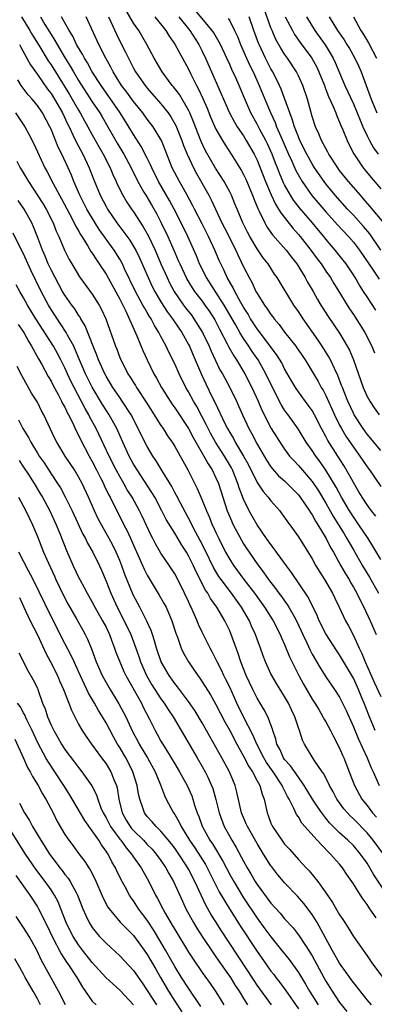
# Model space of a CAD drawing. Units: inches. Extents: x 2598000 to 2601000, y 1542000 to 1544541.
# Drawn here: x 2598846 to 2598898, y 1542607 to 1542751 of the extents above; entities that cross this region are included whole.
import ezdxf

# ---------------------------------------------------------------- set-up
doc = ezdxf.new("R2010")
doc.units = ezdxf.units.IN
doc.header["$MEASUREMENT"] = 0
doc.layers.add('LD25981542_2ft', color=82, linetype='Continuous')

msp = doc.modelspace()

# ---------------------------------------------------------------- linework, layer by layer
at = {"layer": 'LD25981542_2ft'}
for points, elevation in [([(2598899, 1542687.81), (2598898, 1542689), (2598897.56, 1542689.56), (2598897, 1542690.21), (2598896.42, 1542691), (2598895.13, 1542693), (2598895, 1542693.24), (2598894.19, 1542695), (2598893.66, 1542696.34), (2598893.4, 1542697), (2598893.3, 1542697.3), (2598892.74, 1542698.74), (2598892.24, 1542699.76), (2598891.67, 1542701), (2598891.45, 1542701.45), (2598890.48, 1542703), (2598889.89, 1542703.89), (2598887.68, 1542707), (2598887, 1542708.09), (2598886.36, 1542709), (2598883.92, 1542713), (2598883.53, 1542713.53), (2598882.58, 1542715), (2598881.88, 1542715.88), (2598881, 1542717.18), (2598879.93, 1542719), (2598879.61, 1542719.61), (2598878.91, 1542721), (2598878.08, 1542723), (2598877.77, 1542723.77), (2598877.25, 1542725), (2598877, 1542725.5), (2598876.19, 1542727), (2598874.95, 1542728.95), (2598874.2, 1542730.2), (2598873.49, 1542731.49), (2598872.85, 1542732.85), (2598871.73, 1542735.73), (2598871.19, 1542737), (2598871, 1542737.4), (2598869.68, 1542739.68), (2598868.81, 1542740.81), (2598868.65, 1542741), (2598867.16, 1542743), (2598865.99, 1542745), (2598864.94, 1542747), (2598863.76, 1542749), (2598863, 1542750.1), (2598861.75, 1542752.25)], 8594), ([(2598898.27, 1542708.27), (2598897, 1542710.19), (2598896.5, 1542711), (2598895.9, 1542711.9), (2598895.26, 1542713), (2598895, 1542713.42), (2598893.94, 1542715), (2598893.54, 1542715.54), (2598892.37, 1542717), (2598891, 1542718.61), (2598890.69, 1542719), (2598889.92, 1542719.92), (2598889.04, 1542721), (2598887.17, 1542723.17), (2598886.29, 1542724.29), (2598885.85, 1542725), (2598885, 1542726.51), (2598884.83, 1542726.83), (2598884.23, 1542728.23), (2598883.94, 1542729), (2598883.67, 1542729.67), (2598883.17, 1542731), (2598882.49, 1542732.49), (2598882.24, 1542733), (2598881.39, 1542734.61), (2598881, 1542735.39), (2598880.1, 1542737), (2598879.15, 1542739.15), (2598878.38, 1542741), (2598877.9, 1542742.1), (2598877.32, 1542743.32), (2598877, 1542744.06), (2598876.57, 1542745), (2598875.64, 1542747), (2598874.68, 1542748.68), (2598874.45, 1542749), (2598871.98, 1542751.98)], 8600), ([(2598899.43, 1542721), (2598897.42, 1542723.42), (2598896.5, 1542724.5), (2598896.04, 1542725), (2598894.29, 1542727), (2598893, 1542728.62), (2598892.72, 1542729), (2598891.45, 1542731), (2598891.3, 1542731.3), (2598891, 1542731.81), (2598890.37, 1542733), (2598889.97, 1542733.97), (2598889.48, 1542735), (2598889, 1542736.47), (2598888.79, 1542737.21), (2598888.31, 1542739), (2598887.65, 1542741), (2598887, 1542742.43), (2598886.72, 1542743), (2598885.42, 1542745), (2598885, 1542745.59), (2598884.45, 1542746.45), (2598883.73, 1542747.73), (2598883.17, 1542749), (2598883, 1542749.43), (2598881.71, 1542753)], 8606), ([(2598846.69, 1542751), (2598847.92, 1542749), (2598848.32, 1542748.32), (2598849.36, 1542746.64), (2598850.6, 1542744.6), (2598851, 1542744.02), (2598853.69, 1542739.69), (2598854.09, 1542739), (2598855, 1542737.39), (2598855.24, 1542737), (2598855.86, 1542735.86), (2598856.36, 1542735), (2598857, 1542733.81), (2598858.57, 1542731), (2598859.6, 1542729), (2598860.01, 1542728.01), (2598860.49, 1542727), (2598860.64, 1542726.64), (2598861.44, 1542725), (2598862.02, 1542724.02), (2598862.7, 1542723), (2598863, 1542722.58), (2598864.43, 1542720.43), (2598865.14, 1542719.14), (2598866.13, 1542717), (2598867, 1542715), (2598867.89, 1542713), (2598868.25, 1542712.25), (2598868.93, 1542711), (2598870.29, 1542709), (2598870.59, 1542708.59), (2598871.47, 1542707.47), (2598871.8, 1542707), (2598873.03, 1542705.03), (2598873.99, 1542703), (2598874.29, 1542702.29), (2598874.93, 1542700.93), (2598875.59, 1542699.59), (2598875.94, 1542699), (2598877.02, 1542697), (2598877.98, 1542695), (2598878.3, 1542694.3), (2598878.85, 1542693), (2598879.78, 1542691), (2598880.23, 1542690.23), (2598881, 1542688.73), (2598882.38, 1542686.38), (2598883, 1542685.45), (2598883.19, 1542685.19), (2598884.13, 1542684.13), (2598885, 1542683.37), (2598885.39, 1542683), (2598886.17, 1542682.17), (2598887, 1542681.34), (2598887.26, 1542681), (2598888.61, 1542679), (2598888.75, 1542678.75), (2598889, 1542678.41), (2598889.5, 1542677.5), (2598889.83, 1542677), (2598891.05, 1542675), (2598891.69, 1542673.69), (2598892.09, 1542673), (2598893.18, 1542671), (2598893.84, 1542669.84), (2598894.37, 1542669), (2598894.59, 1542668.59), (2598895, 1542667.91), (2598895.51, 1542667), (2598895.98, 1542665.98), (2598896.51, 1542665), (2598897.47, 1542663), (2598898.31, 1542661)], 8584), ([(2598849.45, 1542751), (2598850.09, 1542749.91), (2598851, 1542748.42), (2598851.56, 1542747.56), (2598851.87, 1542747), (2598853.05, 1542745), (2598853.8, 1542743.8), (2598854.25, 1542743), (2598855, 1542741.75), (2598857, 1542738.6), (2598858.09, 1542737), (2598858.43, 1542736.43), (2598859.28, 1542735), (2598860.61, 1542732.61), (2598861.57, 1542731), (2598862.66, 1542729), (2598863.65, 1542727), (2598864.52, 1542725.48), (2598864.78, 1542725), (2598865.62, 1542723.62), (2598866.35, 1542722.35), (2598867, 1542721.1), (2598867.99, 1542719), (2598869, 1542716.66), (2598869.52, 1542715.52), (2598869.73, 1542715), (2598870.66, 1542713), (2598870.78, 1542712.78), (2598871.53, 1542711.53), (2598871.89, 1542711), (2598873, 1542709.55), (2598873.4, 1542709), (2598874.06, 1542708.06), (2598874.83, 1542706.83), (2598875.5, 1542705.5), (2598876.64, 1542703.36), (2598876.88, 1542702.88), (2598877.59, 1542701.59), (2598878, 1542701), (2598879.22, 1542699), (2598880.24, 1542697), (2598881.15, 1542695), (2598881.7, 1542693.7), (2598883.04, 1542691.04), (2598883.8, 1542689.8), (2598884.58, 1542688.58), (2598885, 1542687.99), (2598885.73, 1542687), (2598886.33, 1542686.33), (2598887, 1542685.63), (2598889, 1542683.31), (2598889.92, 1542681.92), (2598891, 1542680.12), (2598892.13, 1542678.13), (2598892.84, 1542677), (2598893.66, 1542675.66), (2598894.07, 1542675), (2598894.39, 1542674.39), (2598895, 1542673.32), (2598896.33, 1542671), (2598897.34, 1542669.34), (2598898.65, 1542667)], 8586), ([(2598899, 1542671.94), (2598897.86, 1542673.86), (2598897.15, 1542675), (2598895.81, 1542677), (2598895, 1542678.13), (2598894.44, 1542679), (2598893.27, 1542681), (2598892.48, 1542682.48), (2598891, 1542684.94), (2598890.15, 1542686.15), (2598889.52, 1542687), (2598889, 1542687.81), (2598888.15, 1542689), (2598886.96, 1542690.96), (2598885.52, 1542693), (2598885.29, 1542693.29), (2598885, 1542693.71), (2598884.5, 1542694.5), (2598883.23, 1542697), (2598882.28, 1542699), (2598881.15, 1542701), (2598880.26, 1542702.26), (2598879.78, 1542703), (2598879, 1542704.15), (2598878.48, 1542705), (2598877.83, 1542706.17), (2598876.2, 1542709), (2598875, 1542710.9), (2598873.62, 1542713), (2598872.62, 1542715), (2598872.16, 1542716.16), (2598870.92, 1542719), (2598869.93, 1542721), (2598868.91, 1542723), (2598868.25, 1542724.25), (2598866.65, 1542727), (2598865.65, 1542729), (2598865.46, 1542729.46), (2598865, 1542730.42), (2598864.13, 1542732.13), (2598863, 1542733.84), (2598862.31, 1542735), (2598861.05, 1542737), (2598858.27, 1542741), (2598857, 1542743), (2598856.3, 1542744.3), (2598855.85, 1542745), (2598855.57, 1542745.57), (2598855, 1542746.5), (2598854.72, 1542747), (2598854.17, 1542748.17), (2598853.64, 1542749), (2598852.54, 1542751)], 8588), ([(2598898.26, 1542678.26), (2598897.65, 1542679), (2598897, 1542679.87), (2598896.27, 1542681), (2598895.81, 1542681.81), (2598895, 1542683.14), (2598894.36, 1542684.36), (2598893.61, 1542685.61), (2598892.72, 1542687), (2598891.28, 1542689.28), (2598891, 1542689.84), (2598890.37, 1542691), (2598889.35, 1542693), (2598889, 1542693.62), (2598888.43, 1542694.43), (2598887, 1542696.34), (2598886.56, 1542697), (2598885.98, 1542697.98), (2598885, 1542699.72), (2598884.57, 1542700.57), (2598883.81, 1542701.81), (2598881, 1542705.53), (2598880.05, 1542707), (2598879.67, 1542707.67), (2598879, 1542708.72), (2598878.63, 1542709.37), (2598877.74, 1542711), (2598877.51, 1542711.51), (2598876.64, 1542713), (2598876.13, 1542714.13), (2598875.7, 1542715), (2598875.48, 1542715.48), (2598874.86, 1542717), (2598873.94, 1542719), (2598873, 1542720.84), (2598871.87, 1542723), (2598871.58, 1542723.58), (2598870.83, 1542725), (2598869.69, 1542727), (2598868.64, 1542729), (2598867.84, 1542731), (2598867.62, 1542731.62), (2598867.06, 1542733), (2598867, 1542733.13), (2598865.86, 1542735), (2598865, 1542736.12), (2598864.35, 1542737), (2598863, 1542738.65), (2598862.01, 1542740.01), (2598861.27, 1542741), (2598860.04, 1542743), (2598859.69, 1542743.69), (2598858.95, 1542745), (2598857.94, 1542747), (2598856.09, 1542751)], 8590), ([(2598859.37, 1542751), (2598859.7, 1542750.3), (2598860.5, 1542748.5), (2598861, 1542747.48), (2598861.85, 1542745.85), (2598862.25, 1542745), (2598863, 1542743.55), (2598863.31, 1542743), (2598864.69, 1542741), (2598865, 1542740.62), (2598867, 1542738.35), (2598868.06, 1542737), (2598868.44, 1542736.44), (2598869.17, 1542735.17), (2598870.03, 1542733), (2598870.28, 1542732.28), (2598870.79, 1542731), (2598871.71, 1542729), (2598872.16, 1542728.16), (2598873.95, 1542725), (2598874.32, 1542724.32), (2598874.93, 1542723), (2598875.88, 1542721), (2598876.26, 1542720.26), (2598877.89, 1542717), (2598878.22, 1542716.23), (2598879, 1542714.6), (2598879.82, 1542713), (2598880.25, 1542712.25), (2598880.83, 1542711), (2598881, 1542710.7), (2598882.07, 1542709), (2598882.47, 1542708.47), (2598883, 1542707.61), (2598883.27, 1542707.27), (2598883.46, 1542707), (2598884.18, 1542706.18), (2598885, 1542705.06), (2598886.63, 1542703), (2598886.79, 1542702.79), (2598887, 1542702.45), (2598887.97, 1542701), (2598889, 1542699.33), (2598889.87, 1542697.87), (2598890.33, 1542697), (2598890.59, 1542696.59), (2598891, 1542695.81), (2598891.88, 1542693.88), (2598892.27, 1542693), (2598893, 1542691.52), (2598893.28, 1542691), (2598893.92, 1542689.92), (2598895, 1542688.3), (2598895.96, 1542687), (2598897, 1542685.44), (2598897.33, 1542685), (2598899, 1542682.54)], 8592), ([(2598866.12, 1542751), (2598867.7, 1542749), (2598868.18, 1542748.18), (2598869, 1542747.04), (2598871, 1542743.36), (2598871.33, 1542742.67), (2598872.18, 1542741), (2598872.48, 1542740.48), (2598873.11, 1542739.11), (2598873.71, 1542737.71), (2598874.28, 1542736.28), (2598875, 1542734.66), (2598875.95, 1542733), (2598876.35, 1542732.35), (2598877.24, 1542731), (2598878.67, 1542728.67), (2598879, 1542728.04), (2598879.33, 1542727.33), (2598880.33, 1542725), (2598880.51, 1542724.51), (2598881.1, 1542723.1), (2598881.31, 1542722.69), (2598882.1, 1542721), (2598882.42, 1542720.42), (2598883.24, 1542719.24), (2598885.21, 1542717), (2598885.98, 1542715.98), (2598886.76, 1542715), (2598887, 1542714.63), (2598888.01, 1542713), (2598888.35, 1542712.35), (2598889.14, 1542711), (2598889.8, 1542709.8), (2598890.28, 1542709), (2598891.34, 1542707.34), (2598893, 1542704.92), (2598894.12, 1542703), (2598894.43, 1542702.43), (2598895, 1542701), (2598896.42, 1542697), (2598897, 1542695.7), (2598897.39, 1542695), (2598898.03, 1542694.03), (2598898.75, 1542693)], 8596), ([(2598869.59, 1542751), (2598871.18, 1542749), (2598872.49, 1542747), (2598873, 1542746.01), (2598873.49, 1542745), (2598875.78, 1542739.78), (2598876.09, 1542739), (2598876.95, 1542737), (2598877.68, 1542735.68), (2598878.1, 1542735), (2598879, 1542733.68), (2598879.42, 1542733), (2598880.57, 1542731), (2598881, 1542730.11), (2598881.45, 1542729), (2598882.21, 1542727), (2598883.05, 1542725.05), (2598883.69, 1542723.69), (2598884.13, 1542723), (2598884.43, 1542722.43), (2598886.2, 1542720.2), (2598887, 1542719.31), (2598887.26, 1542719), (2598888.82, 1542717), (2598889.74, 1542715.74), (2598890.3, 1542715), (2598891, 1542713.94), (2598891.66, 1542713), (2598892.16, 1542712.16), (2598893, 1542710.84), (2598894.12, 1542709), (2598894.46, 1542708.46), (2598895, 1542707.65), (2598896.66, 1542705), (2598897.7, 1542703), (2598898.06, 1542702.06)], 8598), ([(2598876.79, 1542750.79), (2598877, 1542750.41), (2598877.71, 1542749), (2598878.13, 1542748.13), (2598878.57, 1542747), (2598879.45, 1542745), (2598879.93, 1542743.93), (2598880.4, 1542743), (2598881.31, 1542741), (2598882.12, 1542739), (2598882.94, 1542737.06), (2598883.61, 1542735.61), (2598883.83, 1542735), (2598884.44, 1542733.56), (2598885.56, 1542731), (2598886.04, 1542729.96), (2598886.63, 1542728.63), (2598887.34, 1542727.34), (2598887.55, 1542727), (2598888.98, 1542724.98), (2598891, 1542722.61), (2598892.7, 1542720.7), (2598894.29, 1542719), (2598895, 1542718.19), (2598895.92, 1542717), (2598897.91, 1542714.09), (2598898.78, 1542712.78)], 8602), ([(2598899, 1542717), (2598897.38, 1542719.38), (2598896.47, 1542720.47), (2598895, 1542722.1), (2598894.16, 1542723), (2598892.37, 1542725), (2598891, 1542726.65), (2598890.73, 1542727), (2598889.36, 1542729), (2598889, 1542729.58), (2598888.22, 1542731), (2598887.23, 1542733), (2598887, 1542733.53), (2598886.43, 1542735), (2598886.11, 1542736.11), (2598885.74, 1542737), (2598884.49, 1542740.49), (2598884.26, 1542741), (2598883.26, 1542743), (2598883, 1542743.45), (2598882.22, 1542745), (2598881.27, 1542747), (2598881.19, 1542747.19), (2598880.53, 1542749), (2598879.83, 1542751)], 8604), ([(2598885.1, 1542751), (2598886.12, 1542749), (2598886.45, 1542748.45), (2598887.28, 1542747.28), (2598888.97, 1542745), (2598889.67, 1542743.67), (2598889.98, 1542743), (2598890.78, 1542741), (2598890.83, 1542740.83), (2598891, 1542740.42), (2598891.39, 1542739.39), (2598892.07, 1542737.93), (2598892.43, 1542737), (2598892.58, 1542736.58), (2598893, 1542735.66), (2598893.18, 1542735.18), (2598893.46, 1542734.54), (2598894.08, 1542733), (2598894.37, 1542732.37), (2598895.06, 1542731.06), (2598896.44, 1542729), (2598896.69, 1542728.69), (2598897.6, 1542727.6), (2598899, 1542725.96)], 8608), ([(2598888.2, 1542751), (2598889.39, 1542749), (2598890.91, 1542746.91), (2598892.06, 1542745), (2598892.36, 1542744.36), (2598893.78, 1542741), (2598895, 1542738.35), (2598895.57, 1542737), (2598895.97, 1542735.97), (2598896.38, 1542735), (2598897, 1542733.66), (2598897.34, 1542733), (2598897.94, 1542731.94), (2598898.6, 1542731)], 8610), ([(2598891.49, 1542751), (2598892.7, 1542749), (2598893.65, 1542747.65), (2598894.07, 1542747), (2598894.42, 1542746.42), (2598895.24, 1542745), (2598895.79, 1542743.79), (2598896.12, 1542743), (2598897.61, 1542739), (2598898.43, 1542737)], 8612), ([(2598895.01, 1542751), (2598896.1, 1542749), (2598896.46, 1542748.46), (2598897.23, 1542747.23), (2598898.38, 1542745)], 8614), ([(2598846.39, 1542747), (2598846.58, 1542746.58), (2598847.47, 1542745), (2598848, 1542744), (2598849, 1542742.61), (2598850.49, 1542740.49), (2598851, 1542739.84), (2598851.52, 1542739), (2598852.65, 1542737), (2598853.4, 1542735.4), (2598853.61, 1542735), (2598854.17, 1542733.83), (2598854.69, 1542732.69), (2598855.6, 1542731), (2598856.56, 1542729), (2598857.24, 1542727.24), (2598858.16, 1542725), (2598859, 1542723.39), (2598859.22, 1542723), (2598860.58, 1542721), (2598862.46, 1542718.46), (2598863, 1542717.56), (2598863.32, 1542717), (2598863.87, 1542715.87), (2598865.13, 1542713), (2598865.73, 1542711.73), (2598866.1, 1542711), (2598867, 1542709.46), (2598867.96, 1542707.96), (2598868.67, 1542707), (2598870.03, 1542705), (2598871, 1542703.26), (2598871.13, 1542703), (2598871.68, 1542701.68), (2598872.9, 1542698.9), (2598873.52, 1542697.52), (2598874.52, 1542695.48), (2598874.85, 1542694.85), (2598876.34, 1542691.66), (2598876.67, 1542691), (2598877, 1542690.41), (2598877.54, 1542689.54), (2598877.82, 1542689), (2598879.02, 1542687), (2598879.73, 1542685.73), (2598881, 1542683.14), (2598881.85, 1542681.85), (2598882.61, 1542681), (2598883, 1542680.48), (2598884.3, 1542679), (2598884.6, 1542678.6), (2598885, 1542678.05), (2598885.42, 1542677.42), (2598885.74, 1542677), (2598887, 1542675.21), (2598889, 1542672.01), (2598889.55, 1542671), (2598890.1, 1542670.1), (2598890.82, 1542669), (2598891.98, 1542667), (2598892.3, 1542666.3), (2598892.95, 1542665), (2598893.88, 1542663), (2598894.28, 1542662.28), (2598895, 1542660.86), (2598895.86, 1542659), (2598896.24, 1542658.24), (2598896.72, 1542657), (2598898.03, 1542654.03), (2598899, 1542651.94)], 8582), ([(2598898.16, 1542647), (2598897.24, 1542649.24), (2598896.56, 1542651), (2598896.26, 1542651.74), (2598895.74, 1542653), (2598895, 1542654.64), (2598893, 1542658.04), (2598892.6, 1542658.6), (2598891, 1542661.09), (2598890.05, 1542663), (2598889.74, 1542663.74), (2598888.44, 1542666.44), (2598886.01, 1542670.01), (2598885.27, 1542671), (2598883.82, 1542673), (2598883.49, 1542673.49), (2598883, 1542674.11), (2598882.37, 1542675), (2598881.01, 1542676.99), (2598880.26, 1542678.26), (2598879.86, 1542679), (2598879, 1542680.74), (2598878.38, 1542682.38), (2598878.2, 1542683), (2598877.4, 1542685), (2598877.26, 1542685.26), (2598876.24, 1542687), (2598874.95, 1542689), (2598874.25, 1542690.25), (2598873.86, 1542691), (2598873.59, 1542691.59), (2598873, 1542692.73), (2598872.2, 1542694.2), (2598871.72, 1542695), (2598871, 1542696.36), (2598870.63, 1542697), (2598869.65, 1542699), (2598869, 1542700.45), (2598868.15, 1542702.15), (2598867.75, 1542703), (2598867, 1542704.41), (2598866.7, 1542705), (2598866.04, 1542706.04), (2598865.55, 1542707), (2598865.33, 1542707.33), (2598865, 1542707.9), (2598864.58, 1542708.58), (2598864.38, 1542709), (2598863.3, 1542711), (2598861.7, 1542714.3), (2598861.38, 1542715), (2598861, 1542715.67), (2598860.18, 1542717), (2598858.02, 1542720.02), (2598856.49, 1542722.49), (2598856.22, 1542723), (2598855.19, 1542725), (2598854.33, 1542727), (2598853.95, 1542727.95), (2598853.51, 1542729), (2598852.58, 1542731), (2598852.04, 1542732.04), (2598851, 1542734.63), (2598850.83, 1542735), (2598849.73, 1542737), (2598849, 1542738.1), (2598848.27, 1542739), (2598847.66, 1542739.66), (2598846.79, 1542740.79), (2598846.65, 1542741), (2598846.16, 1542741.84)], 8580), ([(2598845.83, 1542737), (2598847.16, 1542735), (2598847.82, 1542733.82), (2598848.5, 1542732.5), (2598850.11, 1542729), (2598850.44, 1542728.44), (2598851.3, 1542726.7), (2598852.23, 1542725), (2598852.51, 1542724.51), (2598853.69, 1542722.31), (2598854.38, 1542721), (2598854.56, 1542720.56), (2598855, 1542719.83), (2598855.28, 1542719.28), (2598855.48, 1542719), (2598856.3, 1542717.7), (2598856.81, 1542716.81), (2598857, 1542716.55), (2598857.59, 1542715.59), (2598858.02, 1542715), (2598859, 1542713.52), (2598861, 1542709.88), (2598861.89, 1542708.11), (2598863.49, 1542704.51), (2598864.36, 1542702.36), (2598864.98, 1542701), (2598865.97, 1542699), (2598866.35, 1542698.35), (2598867.09, 1542697), (2598868.32, 1542695), (2598868.59, 1542694.59), (2598869, 1542694.03), (2598871, 1542691.04), (2598871.68, 1542689.68), (2598873.24, 1542687), (2598873.86, 1542685.86), (2598874.44, 1542685), (2598875, 1542683.85), (2598875.36, 1542683), (2598875.98, 1542681), (2598876.64, 1542679), (2598877, 1542678.13), (2598877.34, 1542677.34), (2598877.51, 1542677), (2598878.72, 1542674.72), (2598879, 1542674.23), (2598879.48, 1542673.48), (2598881, 1542671.28), (2598881.99, 1542669.99), (2598882.66, 1542669), (2598883, 1542668.55), (2598883.68, 1542667.68), (2598884.17, 1542667), (2598884.53, 1542666.53), (2598885, 1542665.89), (2598885.39, 1542665.39), (2598885.63, 1542665), (2598886.39, 1542663.61), (2598886.75, 1542663), (2598887.65, 1542661), (2598888.23, 1542659.77), (2598888.71, 1542658.71), (2598889, 1542658.15), (2598890.16, 1542656.15), (2598891, 1542654.84), (2598892.26, 1542653), (2598893, 1542651.84), (2598893.29, 1542651.29), (2598893.94, 1542649.94), (2598895, 1542647.56), (2598895.73, 1542645.73), (2598897, 1542643), (2598897.58, 1542641.58), (2598897.88, 1542641), (2598898.74, 1542639)], 8578), ([(2598846, 1542730), (2598846.51, 1542729), (2598846.71, 1542728.71), (2598847.72, 1542727), (2598849.82, 1542723.82), (2598850.29, 1542723), (2598851.29, 1542721), (2598851.76, 1542719.76), (2598852.11, 1542719), (2598852.94, 1542717), (2598853.63, 1542715.63), (2598854, 1542715), (2598855.14, 1542713.14), (2598857, 1542710.61), (2598857.99, 1542709), (2598858.35, 1542708.35), (2598858.96, 1542707), (2598860.37, 1542703), (2598860.56, 1542702.56), (2598861, 1542701.37), (2598861.16, 1542701), (2598861.8, 1542699.8), (2598862.18, 1542699), (2598862.51, 1542698.51), (2598863, 1542697.7), (2598863.28, 1542697.28), (2598863.43, 1542697), (2598864.85, 1542694.85), (2598866.02, 1542693), (2598866.38, 1542692.38), (2598867, 1542691.44), (2598867.31, 1542691), (2598867.97, 1542689.97), (2598868.62, 1542689), (2598869, 1542688.38), (2598870.89, 1542685), (2598872.29, 1542682.29), (2598873, 1542680.59), (2598873.62, 1542679), (2598874.05, 1542678.05), (2598874.46, 1542677), (2598874.64, 1542676.64), (2598875, 1542675.84), (2598875.4, 1542675), (2598876.41, 1542673), (2598877, 1542671.93), (2598877.59, 1542671), (2598879.05, 1542669), (2598880.6, 1542667), (2598882.05, 1542665), (2598883.32, 1542663), (2598884.35, 1542661), (2598884.53, 1542660.53), (2598885, 1542659.53), (2598885.73, 1542657.73), (2598887.08, 1542655), (2598887.75, 1542653.75), (2598889, 1542651.58), (2598889.38, 1542651), (2598889.96, 1542650.04), (2598890.58, 1542649), (2598890.72, 1542648.72), (2598891, 1542648.25), (2598891.67, 1542647), (2598892.11, 1542646.11), (2598893, 1542644.41), (2598893.41, 1542643.41), (2598893.61, 1542643), (2598894.4, 1542641), (2598895.16, 1542639), (2598896.24, 1542637), (2598897, 1542636.05), (2598897.8, 1542635), (2598898.36, 1542634.36)], 8576), ([(2598899.39, 1542629), (2598897.9, 1542631), (2598897, 1542632.07), (2598895, 1542634.14), (2598894.55, 1542634.55), (2598894.13, 1542635), (2598893.61, 1542635.61), (2598892.61, 1542637), (2598892.06, 1542638.06), (2598891.51, 1542639), (2598890.7, 1542640.7), (2598890.47, 1542641), (2598889.32, 1542642.68), (2598887.87, 1542645), (2598887.58, 1542645.58), (2598887.15, 1542647), (2598887, 1542647.39), (2598886.49, 1542649), (2598886, 1542650), (2598885.54, 1542651), (2598885, 1542651.94), (2598883.83, 1542653.83), (2598883.13, 1542655), (2598883, 1542655.28), (2598882.21, 1542657), (2598881.87, 1542657.87), (2598881.49, 1542659), (2598881, 1542660.31), (2598880.76, 1542661), (2598880.2, 1542662.2), (2598879.87, 1542663), (2598878.74, 1542665), (2598878, 1542666), (2598877.28, 1542667), (2598875.74, 1542669), (2598875.44, 1542669.44), (2598874.68, 1542670.68), (2598873.37, 1542673.37), (2598872.7, 1542674.7), (2598872.02, 1542675.98), (2598871.5, 1542677), (2598871.34, 1542677.34), (2598869.77, 1542680.23), (2598869.25, 1542681.25), (2598869, 1542681.7), (2598868.56, 1542682.56), (2598867.17, 1542684.83), (2598866.3, 1542686.3), (2598865.82, 1542687), (2598865, 1542688.39), (2598864.11, 1542690.11), (2598863.7, 1542691), (2598862.67, 1542693), (2598861.37, 1542695), (2598861, 1542695.51), (2598859.98, 1542697), (2598859, 1542698.66), (2598858.82, 1542699), (2598857.92, 1542701), (2598857.68, 1542701.68), (2598857.12, 1542703), (2598855.97, 1542705.97), (2598855.34, 1542707), (2598855.22, 1542707.22), (2598855, 1542707.54), (2598854.44, 1542708.44), (2598854.01, 1542709), (2598853, 1542710.43), (2598852.66, 1542711), (2598851.58, 1542713), (2598851, 1542714.13), (2598850.6, 1542715), (2598850.13, 1542716.13), (2598849.74, 1542717), (2598849, 1542718.97), (2598848.43, 1542720.43), (2598848.18, 1542721), (2598847.09, 1542723), (2598846.23, 1542724.23)], 8574), ([(2598900.35, 1542622.35), (2598897.99, 1542625.99), (2598897.42, 1542627), (2598897, 1542627.66), (2598896.05, 1542629), (2598895, 1542630.23), (2598894.22, 1542631), (2598893, 1542632.1), (2598892.08, 1542633), (2598891.55, 1542633.55), (2598891, 1542634.22), (2598890.39, 1542635), (2598889.83, 1542635.83), (2598889.06, 1542637), (2598887.86, 1542639), (2598887, 1542640.18), (2598885.85, 1542641.85), (2598885, 1542642.77), (2598884.83, 1542643), (2598884.28, 1542644.28), (2598883.88, 1542645), (2598883.73, 1542645.73), (2598883.28, 1542647), (2598883.22, 1542647.22), (2598882.54, 1542649), (2598882.03, 1542650.03), (2598881, 1542651.72), (2598880.35, 1542653), (2598879.4, 1542655), (2598878.6, 1542657), (2598878.23, 1542658.23), (2598877.93, 1542659), (2598877.22, 1542661), (2598877, 1542661.52), (2598876.29, 1542663), (2598875.11, 1542665), (2598874.22, 1542666.22), (2598873.81, 1542667), (2598873.47, 1542667.47), (2598872.11, 1542670.11), (2598871.73, 1542671), (2598871, 1542672.48), (2598870.69, 1542673), (2598870.03, 1542674.03), (2598869, 1542675.78), (2598867.77, 1542677.77), (2598867.14, 1542679), (2598866.08, 1542681), (2598865.69, 1542681.69), (2598863.51, 1542685), (2598863, 1542685.83), (2598862.36, 1542687), (2598861.43, 1542689), (2598860.7, 1542690.7), (2598860.55, 1542691), (2598859.47, 1542693), (2598859, 1542693.7), (2598858.5, 1542694.5), (2598857, 1542697.02), (2598856.03, 1542699), (2598855.16, 1542701), (2598854.52, 1542702.52), (2598854.29, 1542703), (2598853.39, 1542704.61), (2598853.19, 1542705), (2598851, 1542708.34), (2598850.61, 1542709), (2598849.56, 1542711), (2598848.07, 1542714.07), (2598847, 1542716.45), (2598846.71, 1542717), (2598845.5, 1542719.5)], 8572), ([(2598898.3, 1542619.7), (2598897.42, 1542621), (2598897.24, 1542621.24), (2598897, 1542621.64), (2598896.41, 1542622.41), (2598896.06, 1542623), (2598895, 1542624.68), (2598894.79, 1542625), (2598894.03, 1542626.03), (2598893.4, 1542627), (2598893, 1542627.5), (2598891.69, 1542629), (2598891.32, 1542629.32), (2598889.73, 1542631), (2598887.52, 1542633.52), (2598887, 1542634.41), (2598886.74, 1542634.74), (2598886.36, 1542635.64), (2598885.64, 1542637), (2598885.4, 1542637.4), (2598885, 1542638.26), (2598884.74, 1542638.74), (2598884.66, 1542639), (2598883.33, 1542641), (2598882.35, 1542642.35), (2598881.97, 1542643), (2598880.96, 1542645), (2598880.39, 1542646.39), (2598879.08, 1542648.92), (2598878.06, 1542651), (2598877, 1542653.32), (2598876.45, 1542654.45), (2598876.16, 1542655), (2598875.8, 1542655.8), (2598875.19, 1542657), (2598875, 1542657.42), (2598874.46, 1542658.46), (2598874.17, 1542659), (2598873, 1542661.35), (2598872.47, 1542662.47), (2598872.26, 1542663), (2598871.69, 1542664.31), (2598871.37, 1542665), (2598871.24, 1542665.24), (2598871, 1542665.79), (2598870.44, 1542667), (2598869.45, 1542669), (2598869, 1542669.85), (2598868.26, 1542671), (2598867, 1542672.86), (2598866.2, 1542674.2), (2598865.79, 1542675), (2598865.51, 1542675.51), (2598864.26, 1542678.26), (2598863.89, 1542679), (2598862.79, 1542681), (2598862.1, 1542682.1), (2598861.6, 1542683), (2598861, 1542684), (2598860.46, 1542685), (2598859.44, 1542687), (2598857.56, 1542691), (2598856.66, 1542692.66), (2598856.5, 1542693), (2598855.95, 1542693.95), (2598854.34, 1542697), (2598853.9, 1542697.9), (2598853.38, 1542699), (2598853, 1542699.86), (2598852.44, 1542701), (2598851.94, 1542701.94), (2598851.36, 1542703), (2598848.8, 1542707), (2598847.59, 1542709), (2598847, 1542710.08), (2598846.44, 1542711), (2598845.94, 1542711.94)], 8570), ([(2598846.19, 1542706.19), (2598847.02, 1542705), (2598847.72, 1542703.72), (2598848.17, 1542703), (2598849.17, 1542701.17), (2598849.64, 1542700.36), (2598850.59, 1542698.59), (2598851, 1542697.92), (2598851.3, 1542697.3), (2598852.03, 1542695.97), (2598852.53, 1542695), (2598852.68, 1542694.68), (2598853, 1542694.11), (2598853.35, 1542693.35), (2598853.55, 1542693), (2598854.1, 1542691.9), (2598854.66, 1542690.66), (2598855, 1542690.02), (2598855.32, 1542689.32), (2598856.54, 1542687), (2598857, 1542686.2), (2598857.62, 1542685), (2598858.26, 1542683.74), (2598858.62, 1542683), (2598858.73, 1542682.73), (2598859.38, 1542681.38), (2598859.59, 1542681), (2598860.57, 1542679), (2598861.41, 1542677.41), (2598861.6, 1542677), (2598862.09, 1542676.09), (2598862.71, 1542674.71), (2598863, 1542673.99), (2598863.81, 1542672.19), (2598864.53, 1542670.53), (2598865, 1542669.63), (2598866.75, 1542666.75), (2598867.48, 1542665.48), (2598867.73, 1542665), (2598868.6, 1542663), (2598869.17, 1542661.17), (2598869.39, 1542660.61), (2598869.94, 1542659), (2598870.29, 1542658.29), (2598870.99, 1542657), (2598872.36, 1542655), (2598872.64, 1542654.64), (2598873, 1542654.1), (2598874.2, 1542652.2), (2598875, 1542650.79), (2598876.29, 1542648.29), (2598877, 1542647.02), (2598878.06, 1542645), (2598879, 1542643.28), (2598879.77, 1542641.77), (2598880.31, 1542641), (2598881, 1542639.69), (2598881.38, 1542639), (2598881.71, 1542637.71), (2598882.01, 1542637), (2598882.44, 1542635), (2598882.61, 1542634.61), (2598883, 1542633.51), (2598883.22, 1542633), (2598884.58, 1542631), (2598885, 1542630.45), (2598885.7, 1542629.7), (2598887, 1542628.22), (2598888.13, 1542627), (2598888.56, 1542626.56), (2598889.83, 1542625), (2598891.22, 1542623), (2598891.96, 1542621.96), (2598893, 1542620.16), (2598893.47, 1542619.47), (2598893.76, 1542619), (2598894.25, 1542618.25), (2598895, 1542616.97), (2598897, 1542614.15), (2598897.78, 1542613), (2598899.27, 1542611)], 8568), ([(2598897.62, 1542607), (2598897, 1542607.73), (2598895, 1542610.26), (2598894.7, 1542610.7), (2598894.47, 1542611), (2598893.88, 1542611.88), (2598893, 1542613.1), (2598892.33, 1542614.33), (2598891.93, 1542615), (2598889.75, 1542619), (2598889, 1542620.19), (2598887.81, 1542621.81), (2598886.88, 1542622.88), (2598885, 1542624.78), (2598884.81, 1542625), (2598883.99, 1542625.99), (2598883.12, 1542627.12), (2598883, 1542627.29), (2598881.94, 1542629), (2598881.57, 1542629.57), (2598881, 1542630.53), (2598879.58, 1542633), (2598879.42, 1542633.42), (2598879, 1542634.33), (2598878.71, 1542635), (2598878.03, 1542638.03), (2598877.79, 1542639), (2598876.96, 1542641), (2598875.88, 1542643), (2598875, 1542644.58), (2598874.11, 1542646.11), (2598873.63, 1542647), (2598873, 1542648.11), (2598871.92, 1542649.92), (2598871, 1542651.24), (2598869.39, 1542653.39), (2598869, 1542653.87), (2598868.2, 1542655), (2598867.04, 1542657), (2598866.35, 1542659), (2598866.07, 1542660.07), (2598865.75, 1542661), (2598865.57, 1542661.57), (2598864.95, 1542662.95), (2598863.9, 1542665), (2598863, 1542666.69), (2598862.85, 1542667), (2598861.72, 1542669.72), (2598861.29, 1542671), (2598861, 1542671.76), (2598860.49, 1542673), (2598860, 1542674), (2598859.48, 1542675), (2598858.33, 1542677), (2598857.87, 1542677.87), (2598857.33, 1542679), (2598856.45, 1542681), (2598855.52, 1542683), (2598855, 1542683.98), (2598854.39, 1542685), (2598853.07, 1542687), (2598851.83, 1542689), (2598851.55, 1542689.55), (2598849.95, 1542693), (2598849.61, 1542693.61), (2598849, 1542694.86), (2598848.17, 1542696.17), (2598846.72, 1542698.72), (2598846.06, 1542700.06)], 8566), ([(2598846.27, 1542692.27), (2598846.91, 1542691), (2598847.71, 1542689.71), (2598848.04, 1542689), (2598849, 1542687.41), (2598849.26, 1542687), (2598849.99, 1542685.99), (2598851, 1542684.42), (2598851.95, 1542683), (2598852.36, 1542682.36), (2598853.05, 1542681.05), (2598854.06, 1542679), (2598855.64, 1542675.64), (2598856, 1542675), (2598856.32, 1542674.32), (2598857.07, 1542673), (2598858.05, 1542671), (2598858.35, 1542670.35), (2598859, 1542668.77), (2598859.69, 1542667), (2598860.61, 1542665), (2598861.66, 1542663), (2598862.6, 1542661), (2598863.34, 1542659), (2598863.77, 1542657.77), (2598864.01, 1542657), (2598864.89, 1542655), (2598865.68, 1542653.68), (2598866.44, 1542652.44), (2598867, 1542651.61), (2598867.45, 1542651), (2598868.05, 1542650.05), (2598868.78, 1542649), (2598869.96, 1542647), (2598871.09, 1542645), (2598872.25, 1542643), (2598873, 1542641.76), (2598873.44, 1542641), (2598873.8, 1542640.2), (2598874.37, 1542639), (2598874.54, 1542638.54), (2598874.97, 1542636.97), (2598875.46, 1542635), (2598876.21, 1542633), (2598877, 1542631.55), (2598877.31, 1542631), (2598877.95, 1542629.95), (2598879, 1542627.95), (2598879.53, 1542627), (2598880.1, 1542626.1), (2598880.73, 1542625), (2598881, 1542624.58), (2598883, 1542621.85), (2598884.36, 1542620.36), (2598885, 1542619.58), (2598886.23, 1542618.23), (2598887.1, 1542617.1), (2598888.69, 1542614.69), (2598889, 1542614.15), (2598890.7, 1542611), (2598891, 1542610.47), (2598891.92, 1542609), (2598893, 1542607.38), (2598894.03, 1542606.03)], 8564), ([(2598846.35, 1542686.35), (2598847, 1542685.38), (2598847.71, 1542684.29), (2598848.53, 1542683), (2598849.47, 1542681.47), (2598849.74, 1542681), (2598850.81, 1542679), (2598851.73, 1542677), (2598852.27, 1542675.73), (2598853.25, 1542673.25), (2598854.23, 1542671), (2598855, 1542669.37), (2598855.18, 1542669), (2598855.83, 1542667.83), (2598856.26, 1542667), (2598857, 1542665.72), (2598857.38, 1542665), (2598858.51, 1542663), (2598859, 1542662.04), (2598859.49, 1542661), (2598859.81, 1542660.19), (2598860.24, 1542659), (2598860.43, 1542658.43), (2598860.99, 1542657), (2598861.59, 1542655.59), (2598861.87, 1542655), (2598864.14, 1542651), (2598864.42, 1542650.42), (2598865.35, 1542648.65), (2598866.15, 1542647), (2598866.46, 1542646.46), (2598867, 1542645.44), (2598867.64, 1542644.36), (2598868.5, 1542643), (2598869, 1542642.14), (2598869.7, 1542641), (2598870.81, 1542639), (2598871.47, 1542637.47), (2598871.63, 1542637), (2598871.9, 1542636.1), (2598872.27, 1542635), (2598872.49, 1542634.49), (2598873, 1542633.08), (2598873.06, 1542632.94), (2598874.13, 1542631), (2598874.48, 1542630.48), (2598875.98, 1542627.98), (2598877, 1542626.02), (2598877.58, 1542625), (2598879, 1542622.64), (2598881, 1542619.63), (2598882.12, 1542618.12), (2598883, 1542616.91), (2598884.56, 1542615), (2598885.64, 1542613.64), (2598887, 1542611.73), (2598888.03, 1542610.03), (2598888.61, 1542609), (2598889.86, 1542607)], 8562), ([(2598846.24, 1542681), (2598847.34, 1542679), (2598848.29, 1542677), (2598849, 1542675.27), (2598849.91, 1542673), (2598850.61, 1542671.39), (2598851.49, 1542669.49), (2598851.7, 1542669), (2598852.77, 1542666.77), (2598853.46, 1542665.46), (2598854.71, 1542663.29), (2598855.64, 1542661.64), (2598855.98, 1542661), (2598856.32, 1542660.32), (2598856.89, 1542658.89), (2598857.56, 1542657), (2598858.45, 1542655), (2598859, 1542654.01), (2598859.59, 1542653), (2598860.88, 1542650.88), (2598861.87, 1542649), (2598862.59, 1542647.41), (2598863, 1542646.59), (2598863.56, 1542645.56), (2598863.84, 1542645), (2598865.04, 1542643), (2598866.13, 1542641), (2598866.92, 1542639.08), (2598867.52, 1542637.52), (2598867.77, 1542637), (2598868.83, 1542635), (2598869, 1542634.76), (2598869.66, 1542633.66), (2598869.94, 1542633), (2598871.17, 1542631), (2598871.91, 1542629.91), (2598873.46, 1542627.46), (2598873.71, 1542627), (2598875.49, 1542623.49), (2598876.95, 1542621), (2598878.52, 1542618.52), (2598881, 1542614.79), (2598882.25, 1542613), (2598883, 1542611.94), (2598883.42, 1542611.42), (2598883.73, 1542611), (2598884.3, 1542610.3), (2598885.14, 1542609.14), (2598887, 1542606.43)], 8560), ([(2598883.1, 1542607), (2598881, 1542609.9), (2598880.56, 1542610.56), (2598875.81, 1542617.81), (2598875, 1542619.12), (2598874.26, 1542620.26), (2598873.55, 1542621.55), (2598872.89, 1542622.89), (2598871.93, 1542625), (2598871, 1542626.8), (2598870.7, 1542627.3), (2598869.6, 1542629), (2598869, 1542629.87), (2598868.51, 1542630.51), (2598867, 1542632.35), (2598866.3, 1542633), (2598865.7, 1542633.7), (2598865, 1542634.46), (2598864.59, 1542635), (2598864.41, 1542635.59), (2598863.91, 1542637), (2598863.74, 1542637.74), (2598863.55, 1542639), (2598862.92, 1542641), (2598862.28, 1542642.28), (2598861.89, 1542643), (2598861, 1542644.51), (2598860.69, 1542645), (2598860.07, 1542646.07), (2598859, 1542648.1), (2598858.47, 1542649), (2598857.91, 1542649.91), (2598857.33, 1542651), (2598856.46, 1542652.46), (2598856.22, 1542653), (2598855.8, 1542653.8), (2598855, 1542655.59), (2598854.34, 1542657), (2598853.93, 1542657.93), (2598853, 1542659.7), (2598851, 1542663.62), (2598848.41, 1542669), (2598847.71, 1542670.29), (2598846.3, 1542673)], 8558), ([(2598846.38, 1542666.38), (2598847.02, 1542665), (2598847.97, 1542663), (2598849, 1542660.95), (2598850.25, 1542658.25), (2598850.93, 1542657), (2598851.93, 1542655), (2598852.23, 1542654.23), (2598852.81, 1542653), (2598853.57, 1542651), (2598853.95, 1542649.95), (2598855, 1542647.95), (2598855.53, 1542647), (2598856.12, 1542646.12), (2598856.9, 1542645), (2598858.35, 1542643), (2598859, 1542642.15), (2598859.71, 1542641), (2598860.16, 1542639.84), (2598860.53, 1542639), (2598860.63, 1542638.63), (2598860.88, 1542637), (2598861.35, 1542635), (2598861.95, 1542633.95), (2598862.52, 1542633), (2598862.73, 1542632.73), (2598863, 1542632.43), (2598864.46, 1542631), (2598865, 1542630.41), (2598865.7, 1542629.7), (2598866.32, 1542629), (2598867, 1542628.06), (2598867.71, 1542627), (2598868.15, 1542626.15), (2598868.81, 1542625), (2598870.11, 1542622.11), (2598870.64, 1542621), (2598871.73, 1542619), (2598872.21, 1542618.21), (2598873, 1542617), (2598874.6, 1542614.6), (2598875, 1542614.04), (2598876.23, 1542612.23), (2598877.1, 1542611), (2598877.82, 1542609.82), (2598878.36, 1542609), (2598879, 1542607.95), (2598879.61, 1542607)], 8556), ([(2598846.32, 1542658.32), (2598847.67, 1542655.67), (2598848.41, 1542654.41), (2598849, 1542653.16), (2598849.07, 1542653), (2598849.77, 1542651), (2598850.14, 1542650.14), (2598850.49, 1542649), (2598851, 1542647.8), (2598851.38, 1542647), (2598851.98, 1542645.98), (2598852.51, 1542645), (2598853, 1542644.24), (2598854.4, 1542642.4), (2598855, 1542641.59), (2598855.49, 1542641), (2598856.95, 1542638.96), (2598857.62, 1542637.62), (2598857.81, 1542637), (2598858.26, 1542635.74), (2598858.58, 1542635), (2598859, 1542634.27), (2598859.66, 1542633), (2598861, 1542631.18), (2598861.15, 1542631), (2598861.91, 1542629.91), (2598862.7, 1542629), (2598863, 1542628.54), (2598864.1, 1542627), (2598865.22, 1542625), (2598866.2, 1542623), (2598866.5, 1542622.5), (2598867.27, 1542621), (2598867.6, 1542620.4), (2598868.64, 1542618.64), (2598869, 1542617.99), (2598871, 1542614.69), (2598871.67, 1542613.67), (2598873, 1542611.74), (2598874.14, 1542610.14), (2598875, 1542608.9), (2598876.17, 1542607)], 8554), ([(2598872.78, 1542606.78), (2598871, 1542609.43), (2598870, 1542611), (2598869, 1542612.63), (2598867.67, 1542615), (2598867, 1542616.16), (2598865.93, 1542617.93), (2598865, 1542619.34), (2598863.74, 1542621), (2598863, 1542622.17), (2598862.64, 1542622.64), (2598862.42, 1542623), (2598861.77, 1542624.23), (2598861.22, 1542625.22), (2598860.56, 1542626.56), (2598860.37, 1542627), (2598859.85, 1542627.85), (2598859.29, 1542629), (2598859.16, 1542629.16), (2598859, 1542629.44), (2598858.33, 1542630.33), (2598857.94, 1542631), (2598857, 1542632.39), (2598855.9, 1542633.9), (2598853.66, 1542637.66), (2598852.84, 1542639), (2598851.54, 1542641), (2598850.51, 1542642.51), (2598850.23, 1542643), (2598849.11, 1542645.11), (2598848.24, 1542647), (2598847.54, 1542648.46), (2598847.3, 1542649), (2598847.21, 1542649.21), (2598847, 1542649.6), (2598846.5, 1542650.5), (2598846.1, 1542651)], 8552), ([(2598845.74, 1542645.74), (2598846.97, 1542642.97), (2598847.59, 1542641.59), (2598847.95, 1542641), (2598848.28, 1542640.28), (2598849.13, 1542639), (2598849.77, 1542637.77), (2598850.26, 1542637), (2598851.29, 1542635), (2598851.85, 1542633.85), (2598853, 1542631.86), (2598853.57, 1542631), (2598854.2, 1542630.2), (2598855.04, 1542629.04), (2598855.92, 1542627.92), (2598856.49, 1542627), (2598856.7, 1542626.7), (2598857.38, 1542625.38), (2598858.58, 1542622.58), (2598859.27, 1542621.27), (2598859.45, 1542621), (2598861.08, 1542619.08), (2598862.06, 1542618.06), (2598863, 1542617.14), (2598864.54, 1542615), (2598865, 1542614.34), (2598866.23, 1542612.23), (2598866.91, 1542611), (2598868.09, 1542609), (2598869, 1542607.55), (2598870.02, 1542606.02)], 8550), ([(2598846.4, 1542636.4), (2598847.12, 1542635), (2598847.88, 1542633.88), (2598848.32, 1542633), (2598849.5, 1542631), (2598850.1, 1542630.1), (2598850.77, 1542629), (2598851, 1542628.68), (2598852.28, 1542627), (2598852.6, 1542626.6), (2598853, 1542626.04), (2598853.48, 1542625.48), (2598853.78, 1542625), (2598854.63, 1542623.37), (2598854.84, 1542623), (2598855.63, 1542621), (2598856.04, 1542620.04), (2598856.56, 1542619), (2598857, 1542618.3), (2598857.56, 1542617.56), (2598858.07, 1542617), (2598859, 1542616.01), (2598861, 1542614.17), (2598863, 1542612.05), (2598864.25, 1542610.25), (2598865, 1542609.12), (2598866.33, 1542607)], 8548), ([(2598863, 1542607.02), (2598861, 1542609.18), (2598860.02, 1542610.02), (2598858.99, 1542610.99), (2598857, 1542613.2), (2598855.57, 1542615), (2598855, 1542615.75), (2598854.21, 1542617), (2598853.79, 1542617.79), (2598853.21, 1542619), (2598852.44, 1542621), (2598852.02, 1542622.02), (2598851.52, 1542623), (2598851, 1542623.8), (2598850.16, 1542625), (2598848.8, 1542626.8), (2598847.28, 1542629), (2598845, 1542632.62)], 8546), ([(2598845.88, 1542625.88), (2598847.92, 1542623), (2598849, 1542621.32), (2598849.18, 1542621), (2598850.46, 1542618.46), (2598851.15, 1542617), (2598852.45, 1542614.45), (2598853.24, 1542613.24), (2598853.42, 1542613), (2598854.75, 1542611), (2598855.59, 1542609.59), (2598857, 1542607.57), (2598857.56, 1542607)], 8544), ([(2598853.1, 1542607), (2598852.09, 1542609), (2598849.58, 1542613.58), (2598848.95, 1542615), (2598847.79, 1542617), (2598847, 1542618.29), (2598845.91, 1542619.91)], 8542), ([(2598849.47, 1542607), (2598849, 1542607.9), (2598848.4, 1542609), (2598847.25, 1542611), (2598847, 1542611.47), (2598846.45, 1542612.45), (2598845.72, 1542613.72)], 8540)]:
    msp.add_lwpolyline(points, dxfattribs=dict(at, elevation=elevation))

doc.saveas('drawing.dxf')
